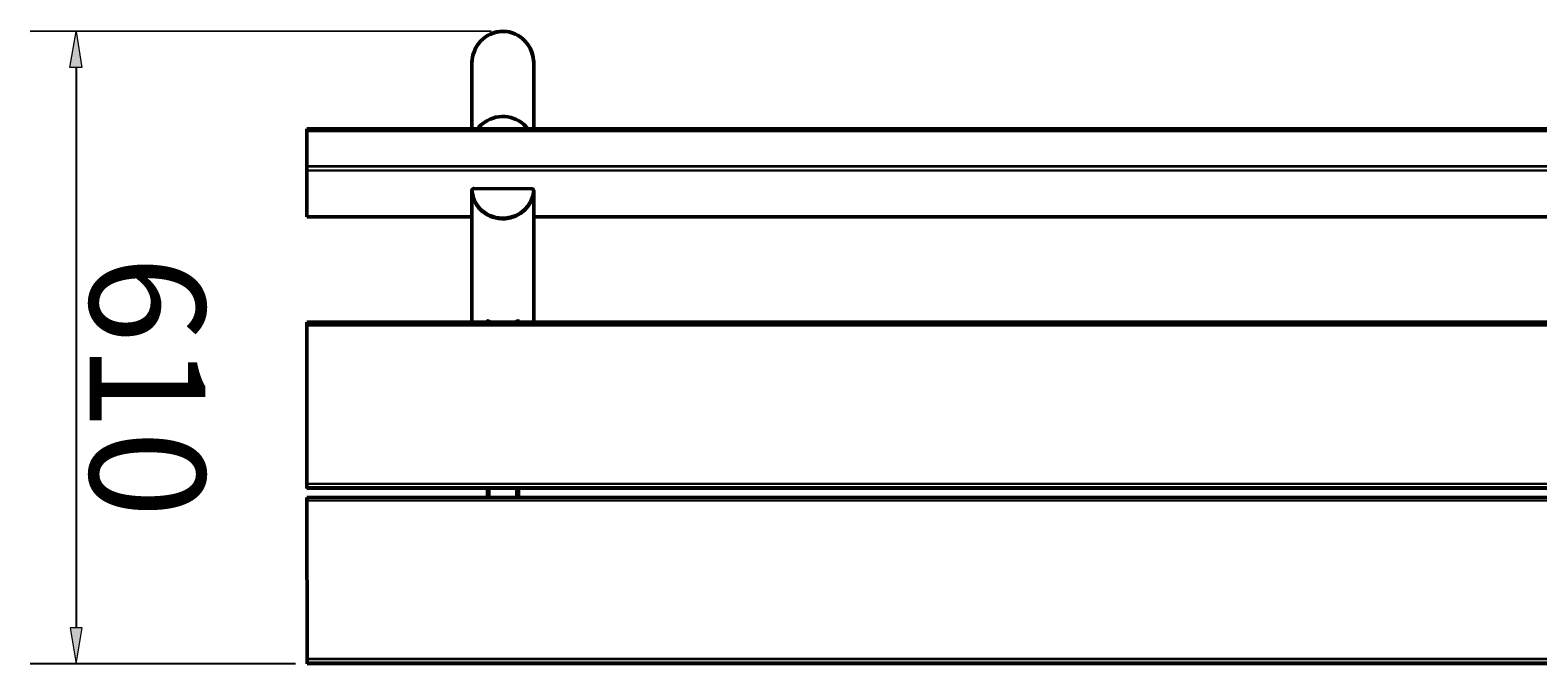
# Model space of a CAD drawing. Units: millimetres. Extents: x 25 to 398, y -275 to -25.
# Drawn here: x 34 to 211, y -275 to -200 of the extents above; entities that cross this region are included whole.
import ezdxf

# ---------------------------------------------------------------- set-up
doc = ezdxf.new("R2010")
doc.units = ezdxf.units.MM
doc.header["$MEASUREMENT"] = 0
doc.layers.add('Calque 1', color=7, linetype='Continuous', lineweight=0)

# ---------------------------------------------------------------- blocks, each defined once
blk = doc.blocks.new('Block_6')
at = {"layer": 'Calque 1', "char_height": 0.2, "attachment_point": 7, "rotation": 270.0086}
for s, insert in [('\\C18;\\c0;\\FISOCPEUR|b0|i0|c1;\\H5.930653;\\W1.000000; ', (45.27, -223.24)), ('\\C18;\\c0;\\FArial Narrow|b0|i0|c1;\\H13.538833;\\W1.000000;610', (41.47, -226.8))]:
    blk.add_mtext(s, dxfattribs=dict(at, insert=insert))
blk = doc.blocks.new('Block_5')
at = {"layer": 'Calque 1', "true_color": 0x000000, "transparency": 33554687}
h = blk.add_hatch(color=18, dxfattribs=at)
h.dxf.hatch_style = 2
h.paths.add_polyline_path([(40.55, -204.72), (39.14, -204.72), (39.85, -200.48)])
h = blk.add_hatch(color=18, dxfattribs=at)
h.dxf.hatch_style = 2
h.paths.add_polyline_path([(40.56, -270.44), (39.15, -270.44), (39.86, -274.67)])
at = {"layer": 'Calque 1', "color": 18, "lineweight": 25, "true_color": 0x000000}
for p, q in [((88.6, -200.47), (34.47, -200.48)), ((39.85, -204.72), (39.86, -270.44)), ((65.61, -274.67), (34.48, -274.67))]:
    blk.add_line(p, q, dxfattribs=at)
at = {"layer": 'Calque 1'}
for points in [[(40.55, -204.72), (39.14, -204.72), (39.85, -200.48), (39.85, -200.48)], [(40.56, -270.44), (39.15, -270.44), (39.86, -274.67), (39.86, -274.67)]]:
    blk.add_lwpolyline(points, close=True, dxfattribs=at)
blk.add_blockref('Block_6', (0, 0), dxfattribs=at)
blk = doc.blocks.new('Block_0')
at = {"layer": 'Calque 1', "color": 18, "lineweight": 50, "true_color": 0x000000}
for p, q in [((86.32, -208.51), (86.32, -204.27)), ((86.33, -211.91), (86.33, -204.02)), ((93.57, -211.91), (93.57, -204.02)), ((93.58, -204.27), (93.58, -208.51)), ((66.96, -211.91), (284.82, -211.88)), ((66.96, -212.17), (66.96, -211.91)), ((66.96, -216.33), (66.96, -212.17)), ((66.96, -216.79), (66.96, -216.33)), ((66.96, -222.24), (66.96, -216.79)), ((86.33, -219.2), (86.33, -219.13)), ((86.33, -219.23), (86.33, -234.6)), ((93.33, -218.93), (86.57, -218.9)), ((93.57, -219.23), (93.57, -219.16)), ((93.58, -219.22), (93.58, -234.6)), ((66.96, -222.25), (66.96, -222.24)), ((86.33, -222.25), (66.96, -222.25)), ((258.2, -222.22), (93.58, -222.25)), ((66.96, -234.6), (284.82, -234.57)), ((66.96, -234.95), (66.96, -234.6)), ((66.96, -253.58), (66.96, -234.95)), ((88.14, -234.46), (88.14, -234.6)), ((91.77, -234.6), (91.77, -234.46)), ((66.96, -253.95), (66.96, -253.58)), ((66.96, -254.11), (66.96, -253.95)), ((66.96, -254.11), (284.82, -254.07)), ((66.96, -254.11), (66.96, -254.11)), ((88.14, -254.1), (88.14, -255.16)), ((91.77, -255.16), (91.77, -254.1)), ((66.96, -255.16), (284.82, -255.13)), ((66.96, -255.51), (66.96, -255.16)), ((66.97, -274.14), (66.96, -255.51)), ((66.97, -274.52), (66.97, -274.14)), ((66.97, -274.67), (66.97, -274.52)), ((66.97, -274.67), (284.83, -274.64)), ((66.97, -274.67), (66.97, -274.67))]:
    blk.add_line(p, q, dxfattribs=at)
at = {"layer": 'Calque 1', "color": 18, "lineweight": 35, "true_color": 0x000000}
for p, q in [((86.33, -211.91), (86.33, -204)), ((93.57, -204), (93.57, -211.91)), ((66.96, -212.17), (284.82, -212.13)), ((284.82, -216.3), (66.96, -216.33)), ((66.96, -216.79), (284.82, -216.75)), ((86.33, -219.22), (86.33, -219.15)), ((86.33, -234.6), (86.33, -219.24)), ((93.57, -219.18), (93.57, -219.25)), ((93.58, -219.23), (93.58, -234.6)), ((86.33, -222.23), (66.96, -222.24)), ((258.2, -222.21), (93.58, -222.23)), ((66.96, -234.95), (284.82, -234.92)), ((88.38, -234.6), (88.38, -234.52)), ((91.53, -234.52), (91.53, -234.6)), ((284.82, -253.55), (66.96, -253.58)), ((66.96, -253.95), (284.82, -253.92)), ((284.82, -254.07), (66.96, -254.11)), ((88.39, -255.16), (88.39, -254.1)), ((91.53, -254.1), (91.53, -255.16)), ((66.96, -255.51), (284.82, -255.48)), ((284.83, -274.11), (66.97, -274.14)), ((66.97, -274.52), (284.83, -274.49)), ((284.83, -274.64), (66.97, -274.67))]:
    blk.add_line(p, q, dxfattribs=at)
at = {"layer": 'Calque 1', "color": 18, "lineweight": 50, "true_color": 0x000000}
for points, knots in [([(93.58, -204.27), (93.58, -202.17), (91.96, -200.47), (89.95, -200.47), (87.95, -200.47), (86.32, -202.18), (86.32, -204.27)], [0, 0, 0, 0, 1, 1, 1, 2, 2, 2, 2]), ([(93.57, -204), (93.43, -201.91), (91.69, -200.33), (89.69, -200.48), (87.89, -200.62), (86.46, -202.12), (86.33, -204)], [0, 0, 0, 0, 1, 1, 1, 2, 2, 2, 2]), ([(92.9, -211.91), (91.72, -210.35), (89.45, -210), (87.83, -211.12), (87.51, -211.34), (87.24, -211.61), (87.01, -211.91)], [0, 0, 0, 0, 1, 1, 1, 2, 2, 2, 2]), ([(86.57, -218.9), (86.44, -218.9), (86.33, -219), (86.33, -219.13), (86.33, -219.14), (86.33, -219.14), (86.33, -219.15)], [0, 0, 0, 0, 1, 1, 1, 2, 2, 2, 2]), ([(86.33, -219.15), (86.46, -221.06), (88.19, -222.51), (90.2, -222.38), (92, -222.27), (93.44, -220.9), (93.57, -219.18)], [0, 0, 0, 0, 1, 1, 1, 2, 2, 2, 2]), ([(86.33, -219.22), (86.46, -221.13), (88.19, -222.58), (90.2, -222.45), (92, -222.34), (93.44, -220.97), (93.57, -219.25)], [0, 0, 0, 0, 1, 1, 1, 2, 2, 2, 2]), ([(86.33, -219.24), (86.48, -221.15), (88.21, -222.59), (90.21, -222.45), (92.01, -222.33), (93.45, -220.96), (93.58, -219.23)], [0, 0, 0, 0, 1, 1, 1, 2, 2, 2, 2]), ([(93.57, -219.18), (93.58, -219.05), (93.48, -218.94), (93.35, -218.93), (93.35, -218.93), (93.34, -218.93), (93.33, -218.93)], [0, 0, 0, 0, 1, 1, 1, 2, 2, 2, 2]), ([(88.38, -234.52), (88.35, -234.5), (88.32, -234.49), (88.29, -234.48), (88.26, -234.46), (88.23, -234.45), (88.21, -234.45), (88.19, -234.44), (88.17, -234.44), (88.16, -234.44), (88.15, -234.44), (88.14, -234.45), (88.14, -234.46)], [0, 0, 0, 0, 1, 1, 1, 2, 2, 2, 3, 3, 3, 4, 4, 4, 4]), ([(91.77, -234.46), (91.77, -234.45), (91.77, -234.44), (91.75, -234.44), (91.74, -234.44), (91.72, -234.44), (91.7, -234.45), (91.68, -234.45), (91.65, -234.46), (91.62, -234.48), (91.59, -234.49), (91.56, -234.5), (91.53, -234.52)], [0, 0, 0, 0, 1, 1, 1, 2, 2, 2, 3, 3, 3, 4, 4, 4, 4])]:
    blk.add_open_spline(points, degree=3, knots=knots, dxfattribs=at)
for points in [[(86.33, -204), (86.33, -204.01), (86.33, -204.01), (86.33, -204.02)], [(93.57, -204.02), (93.57, -204.01), (93.57, -204.01), (93.57, -204)], [(86.32, -208.51), (86.32, -208.59), (86.32, -208.68), (86.33, -208.76)], [(93.57, -208.77), (93.58, -208.68), (93.58, -208.6), (93.58, -208.51)], [(86.33, -219.2), (86.33, -219.21), (86.33, -219.21), (86.33, -219.22)], [(93.58, -219.23), (93.58, -219.22), (93.58, -219.21), (93.57, -219.19)], [(93.57, -219.25), (93.57, -219.25), (93.57, -219.24), (93.57, -219.23)], [(88.38, -234.52), (88.44, -234.54), (88.5, -234.57), (88.56, -234.6)], [(91.35, -234.6), (91.41, -234.57), (91.47, -234.54), (91.53, -234.52)]]:
    blk.add_open_spline(points, degree=3, dxfattribs=at)
at = {"layer": 'Calque 1'}
blk.add_blockref('Block_5', (0, 0), dxfattribs=at)

msp = doc.modelspace()

# ---------------------------------------------------------------- block references
at = {"layer": 'Calque 1'}
msp.add_blockref('Block_0', (0, 0), dxfattribs=at)

doc.saveas('drawing.dxf')
